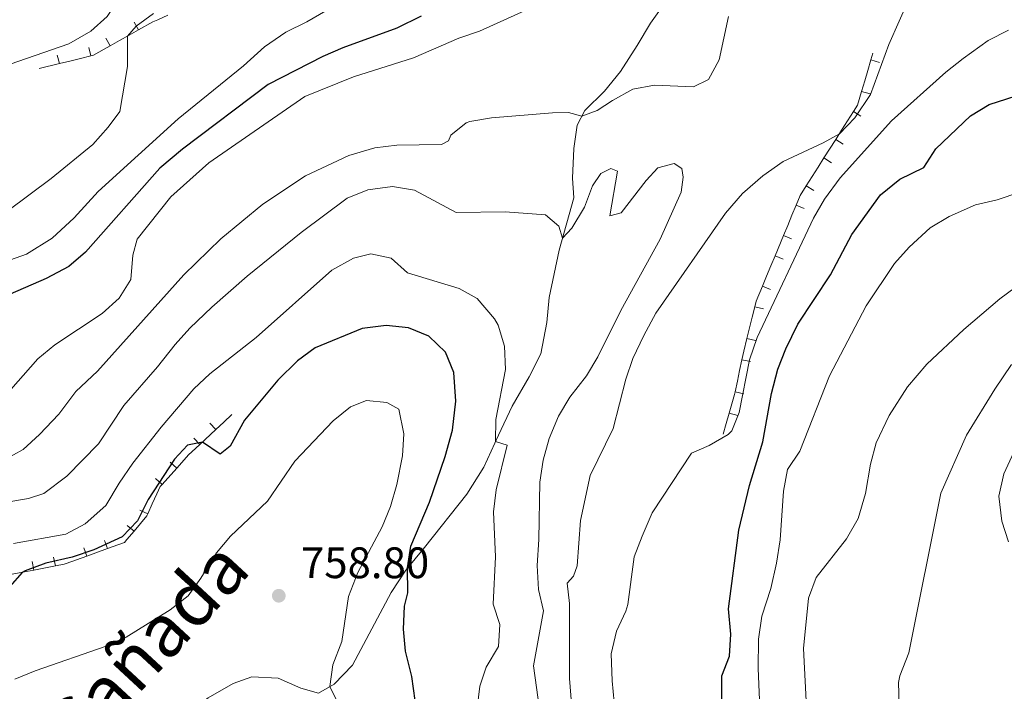
# Model space of a CAD drawing. Units: metres. Extents: x 621561 to 628492, y 706566 to 711319.
# Drawn here: x 623323 to 623547, y 708380 to 708532 of the extents above; entities that cross this region are included whole.
import ezdxf

# ---------------------------------------------------------------- set-up
doc = ezdxf.new("R2010")
doc.units = ezdxf.units.M
doc.header["$MEASUREMENT"] = 0
doc.linetypes.add('DGN Style 3', pattern=[107.67321031045873, 76.90943593604194, -30.76377437441678])
for name, color, linetype, lineweight in [('Edificios construcciones cerramientos', 7, 'Continuous', 5), ('Relieve y altimetría', 7, 'Continuous', 5), ('Textos de rotulación', 7, 'Continuous', 5), ('Trazados', 7, 'Continuous', 5), ('Viales y ferrocarril', 7, 'Continuous', 5)]:
    doc.layers.add(name, color=color, linetype=linetype, lineweight=lineweight)
doc.styles.add('Style-arial', font='arial.shx', dxfattribs={"bigfont": 'arialbig.shx'})
doc.styles.add('Style-Times New Roman', font='txt')

# ---------------------------------------------------------------- blocks, each defined once
blk = doc.blocks.new('5PATER')
at = {"layer": 'Relieve y altimetría', "linetype": 'Continuous', "lineweight": 5}
h = blk.add_hatch(color=250, dxfattribs=at)
edge = h.paths.add_edge_path()
edge.add_ellipse((0, 0), major_axis=(-1.095731442945027, -1.110710700472634), ratio=0.9994222409660319, start_angle=0, end_angle=360)

msp = doc.modelspace()

# ---------------------------------------------------------------- linework, layer by layer
at = {"layer": 'Edificios construcciones cerramientos', "color": 1, "linetype": 'Continuous', "lineweight": 15}
for p, q in [((623357.1117625416, 708533.4364479696, 716.2548535872646), (623354.8418513141, 708532.42384077, 715.9862838977626)), ((623350.4593551406, 708530.1051969333, 715.3715613917766), (623348.2948511548, 708528.8959945601, 715.0510116812961)), ((623346.1303471692, 708527.6867921867, 714.7304619708158), (623343.9658431835, 708526.4775898135, 714.4099122603354)), ((623348.2948511548, 708528.8959945601, 715.0510116812961), (623346.1303471692, 708527.6867921867, 714.7304619708158)), ((623337.2158169148, 708523.5930697331, 713.2422554749454), (623334.8359143268, 708523.0078477853, 712.7487182989397)), ((623339.5957195028, 708524.178291681, 713.7357926509512), (623337.2158169148, 708523.5930697331, 713.2422554749454)), ((623516.2817095337, 708520.8936576913, 735.5807306427138), (623516.9924274909, 708523.2882926271, 735.6837039831278)), ((623516.9924274909, 708523.2882926271, 735.6837039831278), (623517.45, 708524.8300000001, 735.75)), ((623332.4560117391, 708522.4226258374, 712.2551811229339), (623327.8500000001, 708521.29, 711.3000000000001)), ((623334.8359143268, 708523.0078477853, 712.7487182989397), (623332.4560117391, 708522.4226258374, 712.2551811229339)), ((623515.5709915764, 708518.4990227553, 735.4777573022998), (623516.2817095337, 708520.8936576913, 735.5807306427138)), ((623514.8602736192, 708516.1043878195, 735.3747839618858), (623515.5709915764, 708518.4990227553, 735.4777573022998)), ((623511.6660892682, 708509.4019932249, 735.1078516009237), (623513.00482664, 708511.511892677, 735.1859960250803)), ((623510.3273518966, 708507.2920937727, 735.0297071767671), (623511.6660892682, 708509.4019932249, 735.1078516009237)), ((623506.3111397815, 708500.9623954161, 734.7952739042978), (623508.988614525, 708505.1821943205, 734.9515627526107)), ((623508.988614525, 708505.1821943205, 734.9515627526107), (623510.3273518966, 708507.2920937727, 735.0297071767671)), ((623504.9724024099, 708498.8524959639, 734.7171294801412), (623506.3111397815, 708500.9623954161, 734.7952739042978)), ((623503.633665038, 708496.7425965117, 734.6389850559847), (623504.9724024099, 708498.8524959639, 734.7171294801412)), ((623502.2949276664, 708494.6326970593, 734.5608406318282), (623503.633665038, 708496.7425965117, 734.6389850559847)), ((623499.0256669011, 708487.9219475635, 734.1785067041392), (623499.9843725029, 708490.2257171243, 734.3318996003987)), ((623498.0669612994, 708485.6181780025, 734.0251138078796), (623499.0256669011, 708487.9219475635, 734.1785067041392)), ((623497.1082556976, 708483.3144084418, 733.8717209116201), (623498.0669612994, 708485.6181780025, 734.0251138078796)), ((623495.1908444946, 708478.7068693205, 733.564935119101), (623497.1082556976, 708483.3144084418, 733.8717209116201)), ((623494.2321388929, 708476.4030997595, 733.4115422228415), (623495.1908444946, 708478.7068693205, 733.564935119101)), ((623493.2734332911, 708474.0993301987, 733.258149326582), (623494.2321388929, 708476.4030997595, 733.4115422228415)), ((623492.3147276896, 708471.795560638, 733.1047564303225), (623493.2734332911, 708474.0993301987, 733.258149326582)), ((623489.9839833023, 708464.7224315724, 732.4413605116825), (623490.5873433421, 708467.1316376259, 732.7271626357812)), ((623489.3806232626, 708462.3132255189, 732.155558387584), (623489.9839833023, 708464.7224315724, 732.4413605116825)), ((623488.777263223, 708459.9040194654, 731.8697562634856), (623489.3806232626, 708462.3132255189, 732.155558387584)), ((623487.1335092089, 708452.6179086871, 731.2301213381118), (623487.6450381966, 708455.059409362, 731.3956886915824)), ((623486.6219802212, 708450.1764080122, 731.064553984641), (623487.1335092089, 708452.6179086871, 731.2301213381118)), ((623486.1104512336, 708447.7349073372, 730.8989866311703), (623486.6219802212, 708450.1764080122, 731.064553984641)), ((623371.7, 708442.5700000001, 749.66), (623369.8680208763, 708440.8713904384, 749.7526177514483)), ((623484.065970558, 708440.5360513106, 730.426726194365), (623484.7619411158, 708442.9321026211, 730.5834523887299)), ((623369.8680208763, 708440.8713904384, 749.7526177514483), (623368.0360417529, 708439.1727808767, 749.8452355028966)), ((623483.3700000001, 708438.1400000001, 730.27), (623484.065970558, 708440.5360513106, 730.426726194365)), ((623368.0360417529, 708439.1727808767, 749.8452355028966), (623364.3720835056, 708435.7755617534, 750.0304710057933)), ((623364.3720835056, 708435.7755617534, 750.0304710057933), (623362.540104382, 708434.0769521918, 750.1230887572416)), ((623360.8078634378, 708432.2790453744, 750.1740705601538), (623359.1417092092, 708430.4153439985, 750.1974643012751)), ((623359.1417092092, 708430.4153439985, 750.1974643012751), (623355.8094007515, 708426.6879412464, 750.2442517835177)), ((623354.6135162178, 708424.5161314318, 750.25), (623353.5708270159, 708422.2439520312, 750.25)), ((623353.5708270159, 708422.2439520312, 750.25), (623352.528137814, 708419.9717726305, 750.25)), ((623349.4231382967, 708416.0734674772, 750.3413748276131), (623347.8171144933, 708414.1582288749, 750.3918588764401)), ((623343.3790108201, 708412.0864554434, 750.3650066810814), (623338.6723710231, 708410.3998809494, 750.3101587300602)), ((623345.7323307188, 708412.9297426904, 750.3924306565921), (623343.3790108201, 708412.0864554434, 750.3650066810814)), ((623336.3190511246, 708409.5565937026, 750.2827347545494), (623333.9657312259, 708408.7133064556, 750.2553107790388)), ((623338.6723710231, 708410.3998809494, 750.3101587300602), (623336.3190511246, 708409.5565937026, 750.2827347545494)), ((623324.1748820343, 708406.720577192, 750.004148713533), (623321.7223673549, 708406.2399527042, 749.9395588614035)), ((623326.6273967137, 708407.2012016799, 750.0687385656627), (623324.1748820343, 708406.720577192, 750.004148713533)), ((623331.5324260725, 708408.1624506558, 750.1979182699218), (623326.6273967137, 708407.2012016799, 750.0687385656627))]:
    msp.add_line(p, q, dxfattribs=at)
at = {"layer": 'Edificios construcciones cerramientos', "color": 1, "linetype": 'Continuous', "lineweight": 15, "extrusion": (-0.0002869877481543624, -0.2557611800255055, 0.966739952846676), "elevation": -180701.8114638767, "flags": 128}
msp.add_lwpolyline([(622559.4108747125, 685825.4897526894), (622558.2596007003, 685824.9568969526), (622555.0309830296, 685823.086252209)], dxfattribs=at)
at = {"layer": 'Edificios construcciones cerramientos', "color": 1, "linetype": 'Continuous', "lineweight": 15, "flags": 128}
for points, elevation in [([(623349.4853649344, 708531.8535690121), (623350.4607781232, 708530.1075538029)], 715.3715613917766), ([(623342.9918529775, 708528.2259618924), (623343.9672661661, 708526.4799466832)], 714.4099122603354), ([(623339.1201402033, 708526.1223303066), (623339.597716446, 708524.1801869203)], 713.7357926509512), ([(623331.9804322163, 708524.3666644082), (623332.4580086821, 708522.424521077)], 712.2551811229339), ([(623518.9103893721, 708522.7165548638), (623516.9930541816, 708523.2856117741)], 735.6837039831278), ([(623516.7782353868, 708515.5326496754), (623514.8609003094, 708516.1017069665)], 735.3747839618858), ([(623514.6934413658, 708510.4376291358), (623513.0046966097, 708511.5091426212)], 735.1859960250803), ([(623510.6772292508, 708504.1079307792), (623508.9884844946, 708505.1794442646)], 734.9515627526107), ([(623507.9997545073, 708499.8881318748), (623506.3110097514, 708500.9596453602)], 734.7952739042978), ([(623503.9835423923, 708493.5584335183), (623502.2947976363, 708494.6299470037)], 734.5608406318282), ([(623501.831207169, 708489.4545728036), (623499.9847124929, 708490.22298507)], 734.3318996003987), ([(623498.955090364, 708482.543264121), (623497.1085956879, 708483.3116763877)], 733.8717209116201), ([(623497.037679161, 708477.9357249998), (623495.1911844846, 708478.7041372661)], 733.564935119101), ([(623494.1615623557, 708471.0244163172), (623492.3150676796, 708471.7928285836)], 733.1047564303225), ([(623492.5281692864, 708466.6431128047), (623490.588085019, 708467.1289862811)], 732.7271626357812), ([(623490.7180891673, 708459.4154946441), (623488.7780049001, 708459.9013681207)], 731.8697562634856), ([(623489.6033803911, 708454.6466652567), (623487.6458823329, 708455.0567888378)], 731.3956886915824), ([(623488.0687934281, 708447.3221632319), (623486.1112953699, 708447.7322868127)], 730.8989866311703), ([(623486.6832022911, 708442.3715516913), (623484.7625834187, 708442.9294254656)], 730.5834523887299), ([(623366.6770473586, 708440.6419970226), (623368.036868497, 708439.1754069398)], 749.8452355028966), ([(623363.0130891113, 708437.2447778995), (623364.37291025, 708435.7781878167)], 750.0304710057933), ([(623357.6512603404, 708431.751017618), (623359.1422867218, 708430.4180358739)], 750.1974643012751), ([(623354.3189518829, 708428.023614866), (623355.8099782644, 708426.6906331219)], 750.2442517835177), ([(623350.7101525206, 708420.8086664835), (623352.5278960413, 708419.9745151219)], 750.25), ([(623347.8911268706, 708417.361257382), (623349.423630248, 708416.0761762958)], 750.3413748276131), ([(623342.7061319931, 708413.971315102), (623343.3808023841, 708412.088545901)], 750.3650066810814), ([(623337.9994921961, 708412.284740608), (623338.6741625872, 708410.4019714072)], 750.3101587300602), ([(623326.2448535901, 708409.165666647), (623326.629481571, 708407.2029997581)], 750.0687385656627), ([(623331.1498829492, 708410.1269156227), (623331.5345109298, 708408.1642487338)], 750.1979182699218)]:
    msp.add_lwpolyline(points, dxfattribs=dict(at, elevation=elevation))
at = {"layer": 'Edificios construcciones cerramientos', "color": 1, "linetype": 'Continuous', "lineweight": 15, "extrusion": (-0.2421203638974889, 0.1806973366527902, 0.953271316002289), "elevation": -22214.3939175679, "flags": 128}
msp.add_lwpolyline([(-940651.0014201482, 72458.22113885405), (-940646.9061575034, 72456.301633936), (-940646.5449243952, 72455.98980836815)], dxfattribs=at)
at = {"layer": 'Edificios construcciones cerramientos', "color": 1, "linetype": 'Continuous', "lineweight": 15, "extrusion": (0.01763894077080676, -0.04818021504893127, 0.9986828999468864), "elevation": -22403.91036315708, "flags": 128}
msp.add_lwpolyline([(829086.1260304889, 450412.9556252091), (829087.4960922292, 450414.0081792306), (829089.4472290787, 450416.6351599542)], dxfattribs=at)
at = {"layer": 'Edificios construcciones cerramientos', "color": 1, "linetype": 'Continuous', "lineweight": 15, "extrusion": (0.1331072646222849, -0.1208903251549149, 0.9837011667110659), "elevation": -1934.873197770954, "flags": 128}
msp.add_lwpolyline([(943658.9654305354, 14669.11452104663), (943661.2342989543, 14669.9381656308), (943663.7811790518, 14670.38775218674)], dxfattribs=at)
at = {"layer": 'Edificios construcciones cerramientos', "color": 1, "linetype": 'Continuous', "lineweight": 15, "extrusion": (0.294479355041629, -0.1849742092908057, 0.9375854368277632), "elevation": 53243.95286905422, "flags": 128}
msp.add_lwpolyline([(931571.3960591918, -141444.4821578145), (931572.658670126, -141444.0426605861), (931576.2642869209, -141443.3963537827)], dxfattribs=at)
at = {"layer": 'Edificios construcciones cerramientos', "color": 1, "linetype": 'Continuous', "lineweight": 15, "extrusion": (-0.7732182583112576, 0.119770741992415, 0.6227266610453513), "elevation": -396784.3832461604, "flags": 128}
msp.add_lwpolyline([(-795545.2125243822, 316726.8818700942), (-795547.2332930309, 316727.0535272199), (-795550.173353463, 316727.487754124)], dxfattribs=at)
at = {"layer": 'Edificios construcciones cerramientos', "color": 1, "linetype": 'Continuous', "lineweight": 15, "extrusion": (0.02959743152607956, -0.07380013141446001, 0.9968337537675315), "elevation": -33101.36369442751, "flags": 128}
msp.add_lwpolyline([(842384.9309387344, 424166.356539533), (842387.6444981222, 424169.8345157981), (842387.9702912597, 424170.3248276734)], dxfattribs=at)
at = {"layer": 'Edificios construcciones cerramientos', "color": 1, "linetype": 'Continuous', "lineweight": 15, "extrusion": (0.2180709544972864, -0.1829229454037046, 0.9586366646699237), "elevation": 7067.511633864095, "flags": 128}
msp.add_lwpolyline([(943378.097134297, -21167.82000390335), (943377.1092769476, -21167.69032361964), (943375.6064225929, -21167.64088951494)], dxfattribs=at)
at = {"layer": 'Edificios construcciones cerramientos', "color": 1, "linetype": 'Continuous', "lineweight": 15, "extrusion": (0.0288341201239026, -0.01323180101152527, 0.9994966297885511), "elevation": 9350.021923277178, "flags": 128}
msp.add_lwpolyline([(903855.5593839479, -270922.6919773838), (903854.972422984, -270922.5107895544), (903853.086712983, -270922.5107895546)], dxfattribs=at)
at = {"layer": 'Edificios construcciones cerramientos', "color": 1, "linetype": 'Continuous', "lineweight": 15, "extrusion": (0.06922725648611062, -0.03176796375002476, 0.9970949721258168), "elevation": 21395.99586643284, "flags": 128}
msp.add_lwpolyline([(903848.0867648064, -270238.1191277136), (903847.6117003919, -270238.1191277137), (903843.2486855523, -270236.919484616)], dxfattribs=at)
at = {"layer": 'Edificios construcciones cerramientos', "color": 1, "linetype": 'Continuous', "lineweight": 15, "extrusion": (-0.03010830425192422, 0.05155944369268149, 0.9982159655010406), "elevation": 18506.54730375651, "flags": 128}
msp.add_lwpolyline([(-895521.6790205704, -296836.847240269), (-895520.8336023253, -296836.5434027893), (-895519.2592250602, -296836.8376637815)], dxfattribs=at)
at = {"layer": 'Edificios construcciones cerramientos', "color": 1, "linetype": 'Continuous', "lineweight": 15, "extrusion": (-0.04383668828412013, 0.08997583961115177, 0.9949787399972672), "elevation": 37161.26009873506, "flags": 128}
msp.add_lwpolyline([(-870639.8082435122, -361931.0236154546), (-870639.3270236158, -361931.0766773479), (-870637.379480646, -361931.5970445446)], dxfattribs=at)
at = {"layer": 'Relieve y altimetría', "color": 30, "linetype": 'Continuous', "lineweight": 5, "flags": 128}
for points, elevation in [([(623470.1100000001, 708624.1499999999), (623451.6000000001, 708602.1000000001), (623447.6200000001, 708599.0900000001), (623441.1799999999, 708595.24), (623428.8600000001, 708591.1100000001), (623423.25, 708588.47), (623406.8899999999, 708577.8900000001), (623402.94, 708574.8200000001), (623393.1499999999, 708564.94), (623388.03, 708561.3999999999), (623382.3300000001, 708558.76), (623375.8, 708557.19), (623364.69, 708553.3800000001), (623357.69, 708550.1200000001), (623353.8500000001, 708546.9199999999), (623349.49, 708542.56), (623343.29, 708533.1799999999), (623339.6100000001, 708529.8), (623334.5700000001, 708526.9299999999), (623319.26, 708521.6100000001)], 710), ([(623448.8999999999, 708376.8300000001), (623448.4199999999, 708382.56), (623448.44, 708399.6100000001), (623447.94, 708404.22), (623449.3400000001, 708405.8), (623450.1599999999, 708408.1400000001), (623450.9099999999, 708418.52), (623453.1200000001, 708428.73), (623458.3700000001, 708439.44), (623461.26, 708450.6300000001), (623462.8300000001, 708455.3700000001), (623465.3200000001, 708460.54), (623468.0900000001, 708465.6799999999), (623483.9099999999, 708488.4199999999), (623487.81, 708492.8900000001), (623492.3700000001, 708496.8900000001), (623497.06, 708500.1599999999), (623506.1100000001, 708504.3900000001), (623509.8200000001, 708506.49), (623513.3200000001, 708510.06), (623516.8800000001, 708515.4099999999), (623521.06, 708526.79), (623525.72, 708537.48)], 735), ([(623439.8999999999, 708535.22), (623428, 708529.8300000001), (623423.26, 708528.24), (623412.98, 708523.76), (623399.3300000001, 708519.3999999999), (623388.23, 708514.94), (623366.46, 708499.8300000001), (623357.78, 708492.1000000001), (623350.1200000001, 708482.47), (623349.1399999999, 708478.8700000001), (623348.6699999999, 708473.29), (623346.01, 708469.06), (623342.19, 708465.55), (623331.4299999999, 708458.47), (623327.56, 708455.28), (623319.71, 708446.4099999999)], 730), ([(623393.01, 708534.47), (623388.71, 708531.9099999999), (623383.94, 708529.6200000001), (623379.1100000001, 708526.26)], 720), ([(623484.6100000001, 708533.1499999999), (623482.44, 708523.31), (623480.05, 708518.8300000001), (623476.6200000001, 708517.1799999999), (623467.77, 708517.55), (623462.8600000001, 708516.5900000001), (623458.22, 708514.06), (623454.74, 708511.73), (623451.28, 708510.51), (623448.25, 708511.28), (623444.5800000001, 708511.22), (623430.69, 708510.0900000001), (623425.78, 708509.26), (623424.9299999999, 708508.99), (623421.44, 708506.1400000001), (623420.8999999999, 708504.8300000001), (623419.3600000001, 708504.03), (623409.1699999999, 708503.9099999999), (623404.21, 708503.3), (623398.3, 708501.49), (623388.4199999999, 708496.8800000001), (623378.69, 708490.4199999999), (623369.19, 708482.5900000001), (623360.74, 708474.3800000001), (623341.1499999999, 708452.4299999999), (623336.22, 708447.8200000001), (623332.29, 708442.6599999999), (623327.96, 708438.02), (623324.22, 708434.6300000001), (623319.8200000001, 708432.21)], 735), ([(623353.8200000001, 708533.8200000001), (623349.94, 708530.9199999999), (623347.94, 708528.7), (623347.9299999999, 708521.74), (623346.19, 708511.54), (623343.5800000001, 708507.99), (623340.02, 708504.06), (623330.56, 708496.26), (623320.75, 708488.94)], 715), ([(623459.9299999999, 708362.6000000001), (623458.1799999999, 708382.03), (623457.8999999999, 708388.1499999999), (623459.1599999999, 708393.31), (623461.29, 708397.8700000001), (623461.69, 708399.3999999999), (623463.1200000001, 708410.24), (623464.98, 708414.8900000001), (623467.23, 708420.21), (623476.19, 708433.8200000001), (623480.23, 708435.5700000001), (623484.54, 708438.0700000001), (623485.3600000001, 708438.8900000001), (623487.02, 708443.02), (623489.3700000001, 708455.05), (623491.1000000001, 708460.1300000001), (623503.9099999999, 708487.28), (623506.46, 708491.5800000001), (623509.98, 708496.45), (623521.6399999999, 708509.4099999999), (623534.03, 708520.48), (623537.9299999999, 708523.6000000001), (623543.6699999999, 708527.6799999999), (623548.25, 708530.04)], 730), ([(623379.1100000001, 708526.26), (623374.3, 708521.9099999999), (623359.4299999999, 708509.8400000001), (623341.28, 708493.3700000001), (623335.8400000001, 708487.3600000001), (623330.78, 708482.74), (623324.97, 708479.0700000001), (623302.1699999999, 708471.02)], 720), ([(623441.6300000001, 708375.53), (623440.27, 708385.45), (623442.52, 708397.8999999999), (623441.4099999999, 708402.78), (623441.06, 708408.23), (623441.47, 708414.1799999999), (623441.69, 708427.24), (623442.44, 708432.19), (623443.8, 708437.1699999999), (623445.94, 708442.24), (623448.55, 708446.52), (623452.3200000001, 708451.4199999999), (623454.8500000001, 708455.73), (623460.1000000001, 708466.28), (623469.0800000001, 708482.47), (623473.8300000001, 708493.21), (623474.29, 708496.5800000001), (623473.96, 708498.56), (623472.21, 708499.7), (623468.56, 708498.69), (623465.8800000001, 708495.8400000001), (623460.22, 708488.45), (623457.6000000001, 708487.81), (623459.3800000001, 708497.94), (623457.8500000001, 708498.6000000001), (623455.54, 708497.44), (623453.69, 708494.6100000001), (623451.8200000001, 708489.78), (623448.96, 708485.02), (623446.8600000001, 708482.69), (623446.04, 708485.48), (623442.97, 708488.06), (623433.79, 708488.72), (623422.6799999999, 708488.5900000001), (623413.1799999999, 708493.6300000001), (623408.21, 708494.49), (623402.56, 708493.71), (623397.8999999999, 708491.8200000001), (623387.3999999999, 708484.01), (623375.1300000001, 708474.06), (623367.1000000001, 708467.02), (623362.1499999999, 708462.28), (623358.8, 708458.56), (623354.78, 708453.48), (623347.0700000001, 708444.6799999999), (623341.3400000001, 708435.9099999999), (623334.1200000001, 708428.54), (623328.9199999999, 708424.6599999999), (623325.44, 708423.48), (623320.5, 708422.6599999999)], 740), ([(623491.8, 708374.0800000001), (623491.3200000001, 708384.81), (623491.4299999999, 708391.47), (623492.1599999999, 708396.74), (623494.22, 708402.99), (623495.51, 708408.8), (623496.3300000001, 708414.0800000001), (623497.1000000001, 708425.1499999999), (623498.01, 708430.06), (623500.79, 708434.24), (623507.6000000001, 708451.3900000001), (623515.9299999999, 708467.3200000001), (623522.3300000001, 708476.9199999999), (623525.6599999999, 708480.6599999999), (623530.49, 708485.04), (623534.77, 708487.6200000001), (623540.78, 708490.28), (623545.72, 708491.45), (623550.8600000001, 708493.19)], 720), ([(623432.5700000001, 708394.8400000001), (623431.05, 708399.49), (623431.6499999999, 708410.21), (623431.1399999999, 708420.47), (623431.75, 708425.4299999999), (623434.26, 708435.5900000001), (623431.5900000001, 708436.4299999999), (623431.6599999999, 708441.44), (623433.8700000001, 708452.8300000001), (623433.69, 708458.1799999999), (623432.19, 708462.9199999999), (623431.3999999999, 708464.3999999999), (623427.48, 708468.99), (623423.3500000001, 708471.27), (623411.6300000001, 708474.8300000001), (623407.9099999999, 708478.1400000001), (623403.27, 708479.1400000001), (623399.3600000001, 708478.1699999999), (623394.3999999999, 708475.4199999999), (623377.19, 708460.1499999999), (623366.6300000001, 708451.8700000001), (623363.02, 708448.4099999999), (623355.56, 708439.74), (623349.1799999999, 708431.52), (623346.02, 708426.98), (623342.99, 708421.8800000001), (623338.3500000001, 708417.74), (623333.9099999999, 708415.3400000001), (623321.98, 708413.29)], 745), ([(623525.5, 708327.8600000001), (623520.9299999999, 708332.5700000001), (623517.6300000001, 708337.1300000001), (623515.3600000001, 708342.1699999999), (623512.1399999999, 708353.3), (623506.21, 708362.27), (623504.23, 708366.8700000001), (623502.73, 708373.6599999999), (623502.25, 708377.49), (623501.6699999999, 708389.3999999999), (623502.78, 708400.81), (623504.52, 708405.49), (623511.46, 708414.3400000001), (623514.0900000001, 708418.94), (623515.77, 708424.6000000001), (623516.8800000001, 708431.3), (623518.1499999999, 708436.1300000001), (623521.1399999999, 708442.3800000001), (623525.3200000001, 708448.8800000001), (623529.6799999999, 708454.0800000001), (623538.1399999999, 708461.95), (623546.31, 708468.8900000001), (623551.52, 708472.78)], 715), ([(623549.77, 708352.1100000001), (623546.03, 708356.97), (623542.46, 708358.51), (623537.49, 708359.1599999999), (623531.69, 708359.1599999999), (623526.96, 708360.6599999999), (623524.19, 708363.8300000001), (623524.76, 708366.6400000001), (623524.4299999999, 708371.6300000001), (623523.3899999999, 708376.6300000001), (623523.29, 708381.6499999999), (623523.54, 708383.1100000001), (623525.5700000001, 708388.4099999999), (623532.8899999999, 708424.7), (623538.72, 708437.8800000001), (623545.1599999999, 708448.3900000001), (623548.97, 708453.98)], 710), ([(623398.19, 708401.23), (623400.3500000001, 708406.6599999999), (623405.8400000001, 708417.02), (623407.73, 708421.6499999999), (623409.1699999999, 708426.6499999999), (623410.5, 708433.2), (623410.8, 708438.19), (623409.6399999999, 708443.81), (623406.8899999999, 708445.3600000001), (623402.31, 708445.76), (623398.6200000001, 708444.3200000001), (623394.72, 708441.19), (623386, 708431.99), (623379.75, 708422.9199999999), (623371.3800000001, 708414.95), (623368.1399999999, 708411.1499999999), (623364.6300000001, 708405.3900000001), (623361.72, 708401.3300000001), (623357.6399999999, 708398.1300000001), (623347.6699999999, 708391.9099999999), (623343.0900000001, 708389.8999999999), (623326.94, 708384.3200000001), (623322.3400000001, 708382.3600000001)], 755), ([(623548.23, 708413.6000000001), (623546.75, 708418.3700000001), (623546.0700000001, 708424.03), (623547.1699999999, 708429.1000000001), (623549.51, 708434.01)], 705), ([(623395.47, 708377.6000000001), (623393.94, 708380.7), (623394.6300000001, 708385.6599999999), (623396.6799999999, 708390.9299999999), (623398.19, 708401.23)], 755), ([(623427.46, 708375.8200000001), (623428.06, 708380.78), (623429.51, 708385.0900000001), (623432.28, 708389.8400000001), (623432.5700000001, 708394.8400000001)], 745)]:
    msp.add_lwpolyline(points, dxfattribs=dict(at, elevation=elevation))
at = {"layer": 'Relieve y altimetría', "color": 30, "linetype": 'Continuous', "lineweight": 25, "flags": 128}
for points, elevation in [([(623414.71, 708533.23), (623409.19, 708530.51), (623396.9099999999, 708526.04), (623392.3300000001, 708524.04), (623379.9099999999, 708517.6499999999), (623360.44, 708502.98), (623355.28, 708498.6200000001), (623338.3999999999, 708479.51), (623334.6100000001, 708476.24), (623329.4099999999, 708473.5700000001), (623317.71, 708468.45)], 725), ([(623483.05, 708377.9099999999), (623483.05, 708383.1799999999), (623484.79, 708387.6100000001), (623485.1000000001, 708392.6000000001), (623484.6200000001, 708398.3999999999), (623486.96, 708416.26), (623489.3899999999, 708426.44), (623492.3899999999, 708436.3700000001), (623494.3600000001, 708447.3800000001), (623495.8200000001, 708452.8800000001), (623497.6200000001, 708457.55), (623500.3800000001, 708463.19), (623507.78, 708474.3999999999), (623512.6300000001, 708483.52), (623519.19, 708492.6000000001), (623523.5700000001, 708496.1599999999), (623529.01, 708498.8300000001), (623531.75, 708503.02), (623539.6100000001, 708510.5700000001), (623543.8999999999, 708513.1599999999), (623551.9199999999, 708515.74)], 725), ([(623413.3500000001, 708377.51), (623412.6300000001, 708383.03), (623411.1699999999, 708388.74), (623410.6799999999, 708393.74), (623410.9199999999, 708398.98), (623411.69, 708402.01), (623411.6300000001, 708407.7), (623412.3899999999, 708412.6499999999), (623416.5800000001, 708422.6400000001), (623420.19, 708433.01), (623421.8300000001, 708439.0700000001), (623422.6300000001, 708445.6100000001), (623422.1399999999, 708452.1599999999), (623420.24, 708456.78), (623416.48, 708460.3999999999), (623411.8500000001, 708462.3200000001), (623406.77, 708462.8300000001), (623401.3, 708462.1799999999), (623390.6200000001, 708457.78), (623386.5800000001, 708454.8300000001), (623382.1100000001, 708450.4299999999), (623374.53, 708441.3300000001), (623371.3, 708435.3600000001), (623369.04, 708433.56), (623364.97, 708436.3300000001), (623361.6200000001, 708435.5900000001), (623358.6100000001, 708432.4299999999), (623352.6300000001, 708423.23), (623350.19, 708418.3999999999), (623346.74, 708414.76), (623340.25, 708411.8500000001), (623335.3500000001, 708410.1699999999), (623329.3800000001, 708408.78), (623324.6799999999, 708407.0700000001), (623324.02, 708406.69), (623321.22, 708403.49)], 750)]:
    msp.add_lwpolyline(points, dxfattribs=dict(at, elevation=elevation))
at = {"layer": 'Viales y ferrocarril', "color": 250, "linetype": 'DGN Style 3', "lineweight": 5}
for points in [[(623469.1200000001, 708534.8200000001, 730.69), (623466.8800000001, 708531.6599999999, 730.69), (623463.81, 708526.53, 731.87), (623460.02, 708520.6400000001, 732.67), (623456.3700000001, 708516.1599999999, 733.72), (623451.96, 708511.8, 734.65), (623450.1799999999, 708508.3999999999, 735.57), (623449.3999999999, 708503.1200000001, 736.38), (623449.1100000001, 708496.3500000001, 737.34), (623449.3999999999, 708491.8700000001, 738.44), (623446.1100000001, 708479.98, 740.46), (623443.8300000001, 708469.2, 742.32), (623443.3200000001, 708463.53, 743.29), (623441.9299999999, 708456.4099999999, 743.58), (623439.24, 708451.1599999999, 743.67), (623435.3800000001, 708444.51, 744.17), (623432.27, 708437.9099999999, 744.76), (623428.94, 708430.6499999999, 745.94)], [(623428.94, 708430.6499999999, 745.94), (623425.0700000001, 708424.49, 747), (623415.5, 708412.3600000001, 749.36), (623411.21, 708407.19, 750.07), (623407.8999999999, 708402.1400000001, 751.13), (623399.0700000001, 708385.6000000001, 753.66), (623394.96, 708381.27, 754.75), (623391.3800000001, 708379.24, 755.64), (623387.3899999999, 708380.31, 756.4), (623382.1799999999, 708382.6499999999, 757.32), (623376.24, 708382.9099999999, 757.91), (623371.97, 708381.4099999999, 758.42), (623366.3, 708378.1300000001, 759.09), (623351.22, 708366.8500000001, 761.62), (623344.8999999999, 708361.8700000001, 762.9300000000001), (623329.48, 708349.69, 765.4200000000001), (623322.05, 708343.3400000001, 766.6)]]:
    msp.add_polyline3d(points, dxfattribs=at)

# ---------------------------------------------------------------- block references
at = {"layer": 'Relieve y altimetría', "color": 250, "linetype": 'Continuous', "lineweight": 5}
msp.add_blockref('5PATER', (623382.3400000001, 708401.3700000001, 758.8000000000001), dxfattribs=at)

# ---------------------------------------------------------------- texts
at = {"layer": 'Textos de rotulación', "color": 250, "linetype": 'Continuous', "lineweight": 5, "style": 'Style-arial'}
msp.add_text('758.80', height=7.000020000000001, dxfattribs=at).set_placement((623387.3800000001, 708405.3700000001, 758.8000000000001))
at = {"layer": 'Trazados', "color": 51, "linetype": 'Continuous', "lineweight": 5, "style": 'Style-Times New Roman'}
msp.add_text('Cañada', height=11.99988, rotation=47.18490555397204, dxfattribs=at).set_placement((623336.79, 708364.19, 762.29))

doc.saveas('drawing.dxf')
